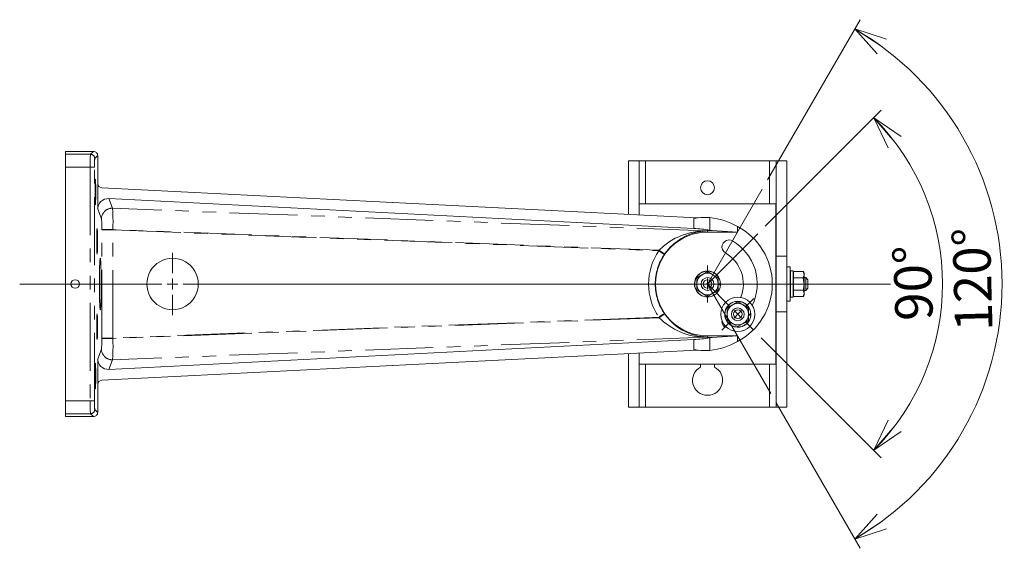
# Model space of a CAD drawing. Units: millimetres. Extents: x 17 to 233, y 34 to 193.
# Drawn here: x 104 to 196, y 34 to 84 of the extents above; entities that cross this region are included whole.
import ezdxf

# ---------------------------------------------------------------- set-up
doc = ezdxf.new("R2010")
doc.units = ezdxf.units.MM
doc.linetypes.add('PHANTOM', pattern=[12.7, 6.35, -1.27, 1.27, -1.27, 1.27, -1.27])
doc.styles.add('SLDTEXTSTYLE0', font='TXT', dxfattribs={"width": 0.7, "bigfont": 'bigfont'})
doc.dimstyles.new('SLDDIMSTYLE3', dxfattribs={"dimtxt": 3.5, "dimasz": 3, "dimexe": 0, "dimexo": 0.0625, "dimgap": 0.875, "dimtad": 3, "dimdec": 4, "dimlfac": 5, "dimzin": 12, "dimdsep": 46, "dimtxsty": 'SLDTEXTSTYLE0', "dimblk1": 'OPEN30', "dimblk2": 'OPEN30', "dimsah": 1, "dimcen": 0.09, "dimazin": 3, "dimtfac": 1, "dimtofl": 0, "dimtmove": 0, "dimatfit": 3, "dimldrblk": 'OPEN30', "dimfxl": 1, "dimfrac": 2, "dimtolj": 1, "dimtzin": 12, "dimarcsym": 0})

# ---------------------------------------------------------------- blocks, each defined once
blk = doc.blocks.new('_OPEN30')
at = {"color": 0, "linetype": 'ByBlock', "lineweight": -2}
for p, q in [((-1, 0.267949), (0, 0)), ((0, 0), (-1, -0.267949)), ((0, 0), (-1, 0))]:
    blk.add_line(p, q, dxfattribs=at)
blk = doc.blocks.new('_D_20')
at = {"color": 7, "linetype": 'Continuous', "lineweight": 0}
for p, q in [((173.739, 68.861), (182.389, 83.843)), ((174.537, 48.026), (182.389, 34.426))]:
    blk.add_line(p, q, dxfattribs=at)
blk.add_arc((168.123, 59.135), 27.531, 300, 60, dxfattribs=at)
at = {"color": 7, "linetype": 'Continuous', "lineweight": 0, "xscale": 3, "yscale": 3}
for p, rotation in [((181.889, 82.977, 0.02), 146.8905820134), ((181.889, 35.292, 0.02), 213.1094179866)]:
    blk.add_blockref('_OPEN30', p, dxfattribs=dict(at, rotation=rotation))
at = {"color": 7, "linetype": 'Continuous', "lineweight": 0, "insert": (191.27, 54.657), "char_height": 3.5, "attachment_point": 1, "rotation": 91.52371, "style": 'SLDTEXTSTYLE0'}
blk.add_mtext('120°', dxfattribs=at)
blk = doc.blocks.new('_D_21')
at = {"color": 7, "linetype": 'Continuous', "lineweight": 0}
for p, q in [((173.525, 64.536), (184.36, 75.371)), ((173.144, 54.114), (184.36, 42.898))]:
    blk.add_line(p, q, dxfattribs=at)
blk.add_arc((168.123, 59.135), 21.962, 315, 45, dxfattribs=at)
at = {"color": 7, "linetype": 'Continuous', "lineweight": 0, "xscale": 3, "yscale": 3}
for p, rotation in [((183.652, 74.664, 0.02), 131.110768157), ((183.652, 43.605, 0.02), 228.889231843)]:
    blk.add_blockref('_OPEN30', p, dxfattribs=dict(at, rotation=rotation))
at = {"color": 7, "linetype": 'Continuous', "lineweight": 0, "insert": (185.699, 55.645), "char_height": 3.5, "attachment_point": 1, "rotation": 91.91023, "style": 'SLDTEXTSTYLE0'}
blk.add_mtext('90°', dxfattribs=at)
blk = doc.blocks.new('SW_CENTERMARKSYMBOL_8')
at = {"color": 0, "linetype": 'Continuous', "lineweight": 0}
for p, q in [((0, 1), (0, 2.9)), ((-1, 0), (-14.289, 0)), ((0, 0), (-0.5, 0)), ((0, 0), (0, 0.5)), ((0, 0), (0, -0.5)), ((0, 0), (0.5, 0)), ((1, 0), (67.087, 0)), ((0, -1), (0, -2.9))]:
    blk.add_line(p, q, dxfattribs=at)
blk = doc.blocks.new('SW_CENTERMARKSYMBOL_9')
at = {"color": 0, "linetype": 'Continuous', "lineweight": 0}
for p, q in [((0, 1), (0, 1.72)), ((-1, 0), (-1.72, 0)), ((0, 0), (-0.5, 0)), ((0, 0), (0, 0.5)), ((0, 0), (0, -0.5)), ((0, 0), (0.5, 0)), ((1, 0), (1.72, 0)), ((0, -1), (0, -1.72))]:
    blk.add_line(p, q, dxfattribs=at)
blk = doc.blocks.new('SW_CENTERMARKSYMBOL_10')
at = {"color": 0, "linetype": 'Continuous', "lineweight": 0}
for p, q in [((-0.707, 0.707), (-2.896, 2.896)), ((0.707, 0.707), (1.485, 1.485)), ((0, 0), (-0.354, 0.354)), ((0, 0), (-0.354, -0.354)), ((0, 0), (0.354, 0.354)), ((0, 0), (0.354, -0.354)), ((-0.707, -0.707), (-1.485, -1.485)), ((0.707, -0.707), (1.485, -1.485))]:
    blk.add_line(p, q, dxfattribs=at)

msp = doc.modelspace()

# ---------------------------------------------------------------- linework, layer by layer
at = {"color": 7, "linetype": 'Continuous', "lineweight": 15}
for p, q in [((108.12305531, 71.53462426), (110.72318761, 71.53462426)), ((108.12305531, 71.53462426), (108.12305531, 71.26087056)), ((108.12305531, 71.26087056), (108.12305531, 70.06160126)), ((111.12305525, 68.54251058), (111.12305525, 71.13479705)), ((108.12305531, 70.06160126), (108.12305531, 48.20764692)), ((161.72305665, 70.63462467), (160.7230576, 70.63462467)), ((160.7230576, 70.63462467), (160.7230576, 65.63762904)), ((161.72305665, 70.63462467), (161.72305665, 65.58682279)), ((162.32305488, 70.63462467), (161.72305665, 70.63462467)), ((173.92305455, 70.63462467), (162.32305488, 70.63462467)), ((174.52305279, 70.63462467), (173.92305455, 70.63462467)), ((175.52305779, 70.63462467), (174.52305279, 70.63462467)), ((174.52305279, 70.63462467), (174.52305279, 61.73195888)), ((175.52305779, 70.63462467), (175.52305779, 61.73195888)), ((111.12305525, 66.12410502), (111.12305525, 68.54251058)), ((167.1296092, 65.31213888), (111.50548815, 68.13816534)), ((110.87520684, 68.03481759), (110.87520684, 67.43443118)), ((110.93806683, 67.43441106), (110.93806683, 68.03483696)), ((166.83377347, 64.32243095), (112.16552987, 67.11221964)), ((161.74305401, 65.58580727), (161.74305401, 66.63462476)), ((161.74305401, 66.63462476), (174.50305543, 66.63462476)), ((174.50305543, 51.63462416), (174.50305543, 66.63462476)), ((167.23286829, 65.31415538), (166.83378539, 65.24649927)), ((167.24344811, 65.31710656), (166.83379135, 65.24649405)), ((167.1296092, 65.31213888), (167.24344811, 65.31710767)), ((170.91906986, 63.99143481), (170.91906986, 64.5063951)), ((168.12306962, 63.99143481), (170.91906986, 63.99143481)), ((168.54160747, 64.13479962), (168.33940468, 64.17388686)), ((168.56173596, 64.13401657), (168.541679, 64.13655014)), ((170.91906986, 63.99143481), (168.56173596, 64.13401657)), ((111.03933438, 63.43481795), (111.03933438, 62.83443079)), ((111.10219455, 62.83441142), (111.10219455, 63.43483732)), ((174.52305279, 61.73195888), (175.52305779, 61.73195888)), ((174.52305279, 56.53729004), (174.52305279, 61.73195888)), ((175.52305779, 61.73195888), (175.52305779, 56.53729004)), ((168.1230577, 60.28932504), (167.62305817, 60.00064987)), ((169.12305674, 59.71197475), (168.62305722, 60.00064987)), ((175.84305725, 60.73462454), (175.52305779, 60.73462454)), ((175.84305725, 60.73462454), (175.84305725, 57.53462439)), ((175.86305461, 60.35462444), (175.84305725, 60.35462444)), ((176.12305603, 60.35462444), (175.86305461, 60.35462444)), ((176.14305339, 60.33462447), (176.14305339, 57.93462445)), ((176.14305339, 60.28932504), (177.05374083, 60.28932504)), ((177.14305243, 60.13462444), (177.05374083, 60.28932504)), ((177.05374083, 60.28932504), (177.14305243, 60.00064987)), ((177.14305243, 60.13462444), (177.14305243, 60.00064987)), ((177.14305243, 60.00064987), (177.14305243, 59.13462446)), ((167.12305269, 59.71197475), (167.12305269, 59.13462446)), ((167.12305269, 59.13462446), (167.12305269, 58.55727418)), ((169.12305674, 59.13462446), (169.12305674, 59.71197475)), ((169.12305674, 59.13483813), (169.32305417, 59.13483813)), ((169.32305417, 59.13462446), (169.12305674, 59.13462446)), ((169.12305674, 58.55727418), (169.12305674, 59.13462446)), ((169.32036004, 59.05423971), (169.12305674, 59.05423971)), ((174.52305279, 59.73462447), (174.50305543, 59.73462447)), ((176.14305339, 59.71197475), (177.05374083, 59.71197475)), ((177.30305514, 59.73462447), (177.14305243, 59.73462447)), ((177.14305243, 59.13462446), (177.14305243, 58.26859906)), ((177.50305257, 59.53462448), (177.30305514, 59.73462447)), ((177.30305514, 58.53462446), (177.30305514, 59.73462447)), ((177.50305257, 59.53462448), (177.50305257, 58.73462444)), ((167.12305269, 58.55727418), (167.62305817, 58.26859906)), ((168.1230577, 57.97992389), (168.62305722, 58.26859906)), ((174.50305543, 58.53462446), (174.52305279, 58.53462446)), ((176.14305339, 58.55727418), (177.05374083, 58.55727418)), ((176.14305339, 57.97992389), (177.05374083, 57.97992389)), ((177.05374083, 58.55727418), (177.14305243, 58.26859906)), ((177.05374083, 57.97992389), (177.14305243, 58.13462448)), ((177.14305243, 58.53462446), (177.30305514, 58.53462446)), ((177.14305243, 58.26859906), (177.14305243, 58.13462448)), ((177.30305514, 58.53462446), (177.50305257, 58.73462444)), ((171.95148191, 56.88354758), (171.45148239, 57.17222274)), ((175.52305779, 57.53462439), (175.84305725, 57.53462439)), ((175.84305725, 57.91462449), (175.86305461, 57.91462449)), ((175.86305461, 57.91462449), (176.12305603, 57.91462449)), ((169.95148382, 56.88354758), (169.95148382, 56.30619743)), ((169.95148382, 56.30619743), (169.95148382, 55.7288471)), ((171.95148191, 56.30619743), (171.95148191, 56.88354758)), ((171.95148191, 56.30641108), (172.1514853, 56.30641108)), ((172.1514853, 56.30619743), (171.95148191, 56.30619743)), ((171.95148191, 55.7288471), (171.95148191, 56.30619743)), ((172.14878521, 56.22581256), (171.95148191, 56.22581256)), ((175.52305779, 56.53729004), (174.52305279, 56.53729004)), ((174.52305279, 56.53729004), (174.52305279, 47.63462425)), ((175.52305779, 56.53729004), (175.52305779, 47.63462425)), ((111.03933438, 55.43481776), (111.03933438, 54.83443097)), ((111.10219455, 54.83441123), (111.10219455, 55.43483713)), ((169.95148382, 55.7288471), (170.45148334, 55.44017212)), ((112.16552763, 51.15702854), (166.83377347, 53.94681797)), ((170.91906986, 54.27781412), (168.1230577, 54.27781412)), ((168.33940468, 54.09536206), (168.54160747, 54.1344493)), ((168.541679, 54.13269878), (168.56173596, 54.13523235)), ((168.56173596, 54.13523235), (170.91906986, 54.27781412)), ((170.91906986, 53.76285383), (170.91906986, 54.27781412)), ((111.50548815, 50.13108359), (167.12914429, 52.9570862)), ((160.7230576, 52.63161988), (160.7230576, 47.63462425)), ((161.72305665, 52.68242614), (161.72305665, 47.63462425)), ((161.74305401, 51.63462416), (161.74305401, 52.68344165)), ((166.83373175, 53.02276754), (167.23295173, 52.95508647)), ((166.83373175, 53.02276679), (167.24344811, 52.95214237)), ((167.12914429, 52.95708657), (167.24344811, 52.95214125)), ((111.12305525, 49.72673834), (111.12305525, 52.14514465)), ((161.74305401, 51.63462416), (174.50305543, 51.63462416)), ((167.47305713, 51.374584), (167.47305713, 51.63462416)), ((168.77305827, 51.63462416), (168.77305827, 51.374584)), ((110.87520684, 50.83481775), (110.87520684, 50.23443059)), ((110.93806683, 50.23441122), (110.93806683, 50.83483712)), ((111.12305525, 47.13445709), (111.12305525, 49.72673834)), ((108.12305531, 48.20764692), (108.12305531, 47.00837837)), ((108.12305531, 47.00837837), (108.12305531, 46.73462466)), ((160.7230576, 47.63462425), (161.72305665, 47.63462425)), ((161.72305665, 47.63462425), (162.32305488, 47.63462425)), ((162.32305488, 47.63462425), (173.92305455, 47.63462425)), ((173.92305455, 47.63462425), (174.52305279, 47.63462425)), ((174.52305279, 47.63462425), (175.52305779, 47.63462425)), ((110.72317271, 46.73462466), (108.12305531, 46.73462466))]:
    msp.add_line(p, q, dxfattribs=at)
at = {"color": 8, "linetype": 'PHANTOM', "lineweight": 0}
for p, q in [((110.44952351, 71.26087056), (108.12305531, 71.26087056)), ((110.72318761, 71.53462426), (110.44952351, 71.26087056)), ((110.84931216, 70.86109252), (111.12305525, 71.13479705)), ((108.12305531, 70.06160126), (110.42258314, 70.0616035)), ((110.42258314, 70.0616035), (110.42258314, 48.20764692)), ((110.82233976, 48.20756943), (110.82233957, 70.06159456)), ((162.32305488, 66.63462476), (162.32305488, 70.63462467)), ((173.92305455, 70.63462467), (173.92305455, 66.63462476)), ((110.93806683, 68.03483696), (110.87520684, 68.03483323)), ((110.87520684, 67.43441553), (110.93806683, 67.43441106)), ((112.16553359, 67.11222262), (112.51518114, 66.21761874)), ((111.12305115, 66.12410502), (111.47493928, 65.22073441)), ((167.8762289, 64.11106804), (112.5151167, 66.21604146)), ((168.33943448, 64.1745902), (168.33945832, 65.34275369)), ((166.83378539, 65.24649927), (166.83379731, 64.32291412)), ((111.50668545, 54.08341021), (111.50669328, 64.18555559)), ((111.50671414, 64.22432133), (111.50669365, 64.18555559)), ((112.53902561, 54.08335322), (112.53902784, 64.18594972)), ((112.5396224, 64.22465959), (112.5390908, 64.18595047)), ((112.53909117, 64.18595047), (162.99347005, 62.26787598)), ((163.60534153, 62.28301444), (112.5396224, 64.22465959)), ((168.09853039, 64.12262873), (167.87615142, 64.10909996)), ((167.8762289, 64.11106617), (167.92473516, 64.10915026)), ((167.92473516, 64.10914988), (168.12307558, 64.12208595)), ((168.541679, 64.13655014), (168.09860787, 64.1244992)), ((168.12307558, 64.12208633), (168.09860787, 64.12449957)), ((168.12306962, 63.99143481), (168.12307558, 64.12208595)), ((168.12307558, 64.12208595), (168.56173596, 64.13401694)), ((111.03933438, 62.83441515), (111.10219455, 62.83441142)), ((111.10219455, 63.43483732), (111.03933456, 63.43483285)), ((162.99347005, 62.26787598), (163.40292415, 62.25125951)), ((163.40292415, 62.25125932), (163.57963405, 62.24619852)), ((163.57963405, 62.24619852), (163.60534153, 62.28301444)), ((164.09316382, 61.90568072), (164.116505, 61.93934468)), ((164.116505, 61.93934468), (164.34659681, 62.23990296)), ((175.86305461, 60.35462444), (175.86305461, 57.91462449)), ((176.12305603, 57.91462449), (176.12305603, 60.35462444)), ((164.1161891, 56.33035631), (164.09315786, 56.36357286)), ((164.34960685, 56.02624), (164.1161891, 56.33035631)), ((111.10219455, 55.43483713), (111.03933438, 55.43483266)), ((162.99345217, 56.00156331), (112.53908819, 54.08335322)), ((163.60499582, 55.98660701), (112.53963544, 54.04501737)), ((163.40297184, 56.01799444), (162.99345217, 56.00156331)), ((163.57961616, 56.0230316), (163.40297184, 56.01799444)), ((163.57961616, 56.02303178), (163.60499582, 55.98660701)), ((111.10219455, 54.83441123), (111.03933438, 54.83441495)), ((111.5066862, 54.08341021), (111.50673277, 54.04513658)), ((167.87613354, 54.16013555), (112.51518189, 52.05162794)), ((112.53908819, 54.08335322), (112.53963544, 54.04501737)), ((166.83379731, 53.94633294), (166.83373175, 53.02276754)), ((168.09853039, 54.14662019), (167.87613354, 54.16013555)), ((168.54160747, 54.1344493), (168.09853039, 54.14662019)), ((168.09860191, 54.14474935), (168.1230577, 54.14716297)), ((168.1230577, 54.27781412), (168.1230577, 54.14716334)), ((168.56173596, 54.13523198), (168.1230577, 54.14716334)), ((168.33945832, 52.92649523), (168.33943448, 54.09465873)), ((111.4749389, 53.04851712), (111.12305115, 52.14514465)), ((112.51518189, 52.05162794), (112.16553136, 51.1570263)), ((162.32305488, 47.63462425), (162.32305488, 51.63462416)), ((173.92305455, 51.63462416), (173.92305455, 47.63462425)), ((110.93806683, 50.83483712), (110.87520684, 50.83483339)), ((110.93806683, 50.23441122), (110.87520684, 50.23441495)), ((110.42258314, 48.20764692), (108.12305531, 48.20764692)), ((110.44942832, 47.00837837), (108.12305531, 47.00837837)), ((110.44942832, 47.00837837), (110.72317271, 46.73462466)), ((111.12305525, 47.13445709), (110.8493049, 47.40814448))]:
    msp.add_line(p, q, dxfattribs=at)
at = {"color": 7, "linetype": 'Continuous', "lineweight": 0}
for q in [(173.23874808, 67.99526424), (172.81775315, 63.8293223), (174.03684954, 48.8916324)]:
    msp.add_line((168.12305531, 59.13462446), q, dxfattribs=at)
at = {"color": 8, "linetype": 'PHANTOM', "lineweight": 0, "flags": 128}
for points in [[(110.42258314, 70.0616035), (110.5724253, 70.06160126), (110.70044602, 70.06159903), (110.78800096, 70.06159679), (110.82233957, 70.06159456)], [(111.50646119, 64.22432133), (111.59569195, 64.22439323), (111.82333029, 64.22448375), (112.15476937, 64.22457838), (112.53962128, 64.22465959)], [(111.50669365, 64.18555559), (111.59559957, 64.18570683), (111.82299129, 64.18583498), (112.15428471, 64.18592029), (112.5390908, 64.1859501)], [(167.8762289, 64.11106804), (167.72973261, 64.10172911), (167.56741724, 64.08976683), (167.40531049, 64.0740163), (167.23935923, 64.05398243), (167.13201127, 64.03908462), (166.97593651, 64.01455508), (166.78577385, 63.97995495), (166.61168656, 63.94346164), (166.45569525, 63.90671537), (166.27199969, 63.85839352), (166.09821639, 63.80753548), (165.93436918, 63.75484013), (165.70545754, 63.67308901), (165.48929534, 63.58668015), (165.28591833, 63.49662424), (165.11333308, 63.41300489), (164.94837723, 63.32643882), (164.79105673, 63.23736751), (164.64140138, 63.14621785), (164.49941716, 63.05340112), (164.00787554, 62.67643006), (163.60534153, 62.28301444)], [(112.53963469, 54.04501737), (112.15490236, 54.04507102), (111.82352587, 54.04511386), (111.5958473, 54.04513733), (111.5064556, 54.04513658)], [(112.53908819, 54.08335322), (112.15423441, 54.08333347), (111.82291492, 54.0833413), (111.59553475, 54.08336998), (111.5066862, 54.08341021)], [(167.87621698, 54.15816934), (167.90024361, 54.15981778), (167.92473516, 54.16009904)], [(168.1230577, 54.14716334), (168.0183383, 54.15224874), (167.92473516, 54.16009904)], [(110.42258314, 48.20764692), (110.57242642, 48.20762755), (110.70044751, 48.20760817), (110.78800226, 48.2075888), (110.82233976, 48.20756943)]]:
    msp.add_lwpolyline(points, dxfattribs=at)
at = {"color": 7, "linetype": 'Continuous', "lineweight": 15, "flags": 128}
for points in [[(110.93806683, 68.03483696), (110.93573629, 68.37207929), (110.93282367, 68.53135855), (110.92874615, 68.6742741), (110.92025305, 68.84407059), (110.91408527, 68.90844361), (110.90663693, 68.93462421), (110.8991884, 68.90844212), (110.89302062, 68.84406761), (110.8845277, 68.67427335), (110.88044981, 68.53134365), (110.8775372, 68.37205396), (110.87520684, 68.03481759)], [(110.87520684, 67.43443118), (110.8775372, 67.09719108), (110.88044981, 66.93790213), (110.8845277, 66.79497541), (110.89302211, 66.62515731), (110.89918933, 66.56079696), (110.90663693, 66.53462456), (110.91408453, 66.5607977), (110.92025193, 66.62515954), (110.92874615, 66.79497467), (110.93282367, 66.93789245), (110.93573629, 67.09717319), (110.93806683, 67.43441106)], [(111.10219455, 63.43483732), (111.09986382, 63.77207891), (111.09695121, 63.93135891), (111.09287369, 64.07427409), (111.08438059, 64.24407021), (111.078213, 64.3084436), (111.07076446, 64.33462457), (111.06331593, 64.30844248), (111.05714816, 64.2440676), (111.04865542, 64.07427372), (111.04457754, 63.93134401), (111.04166473, 63.77205433), (111.03933438, 63.43481795)], [(111.03933438, 62.83443079), (111.04166473, 62.49719107), (111.04457754, 62.3379025), (111.04865542, 62.1949754), (111.05714965, 62.02515711), (111.06331705, 61.96079658), (111.07076446, 61.93462455), (111.07821225, 61.96079769), (111.08437966, 62.02515972), (111.09287369, 62.19497484), (111.09695121, 62.33789244), (111.09986382, 62.49717356), (111.10219455, 62.83441142)], [(170.44805608, 63.16164241), (170.2912899, 63.22657795), (170.12305579, 63.24872592)], [(111.45140699, 59.13462675), (111.4498569, 59.58591446), (111.44520587, 60.03335624), (111.43745429, 60.45788241), (111.43241583, 60.65514836), (111.42661816, 60.8384277), (111.42097398, 60.98464889), (111.41454934, 61.12227229), (111.40734463, 61.24733065), (111.39944366, 61.35453203), (111.39487757, 61.403704), (111.38937159, 61.45186828), (111.38292572, 61.49389216), (111.37554034, 61.5237539), (111.36730931, 61.53461089), (111.35904363, 61.52205219), (111.35170444, 61.49088659), (111.34529172, 61.44781758), (111.33980586, 61.39874042), (111.33524648, 61.34868761), (111.32732986, 61.23942596), (111.32018848, 61.11361117), (111.31382271, 60.97548393), (111.30823179, 60.82895075), (111.30249969, 60.6457677), (111.29753201, 60.44937189), (111.28988921, 60.02728262), (111.28530375, 59.58281758), (111.28377489, 59.13462158)], [(167.62305817, 60.00064987), (167.58751592, 59.98012957), (167.12305269, 59.71197475)], [(168.62305722, 60.00064987), (168.58751497, 60.02117016), (168.1230577, 60.28932504)], [(177.14305243, 60.00064987), (177.14256964, 59.98012957), (177.05374083, 59.71197475)], [(111.28377489, 59.13462158), (111.28532498, 58.68343784), (111.28997489, 58.23606153), (111.29772461, 57.81155818), (111.30857414, 57.43053475), (111.31626277, 57.23759172), (111.32533907, 57.06212663), (111.33580304, 56.91395898), (111.34158953, 56.85325259), (111.34886353, 56.79559627), (111.35762467, 56.7517483), (111.36787294, 56.73463804), (111.38113423, 56.76633597), (111.39182209, 56.83738918), (111.39993577, 56.92056132), (111.40785239, 57.02982296), (111.41499377, 57.15563775), (111.42135954, 57.293765), (111.42695046, 57.44029817), (111.43268219, 57.62348122), (111.43765024, 57.81987704), (111.44529304, 58.24196621), (111.4498785, 58.68643101), (111.45140699, 59.13462675)], [(169.32036004, 59.05423971), (169.32691655, 59.05453254), (169.332728, 59.05536605), (169.33730564, 59.05666919), (169.34010706, 59.05833872), (169.34074483, 59.05959869)], [(177.05374083, 59.71197475), (177.13718734, 59.27755901), (177.14305243, 59.13462446)], [(177.14305243, 59.13462446), (177.08753667, 58.6856705), (177.05374083, 58.55727418)], [(167.62305817, 58.26859906), (167.65860042, 58.24807876), (168.1230577, 57.97992389)], [(168.62305722, 58.26859906), (168.65859947, 58.28911935), (169.12305674, 58.55727418)], [(177.14305243, 58.26859906), (177.14256964, 58.24807876), (177.05374083, 57.97992389)], [(170.45148334, 57.17222274), (170.06267629, 56.94774569), (169.95148382, 56.88354758)], [(170.95148287, 57.46089791), (170.57527027, 57.24369002), (170.45148334, 57.17222274)], [(171.45148239, 57.17222274), (171.41594014, 57.19274295), (170.95148287, 57.46089791)], [(111.10219455, 55.43483713), (111.09986382, 55.77207909), (111.09695121, 55.93135872), (111.09287369, 56.07427408), (111.08438059, 56.24407039), (111.078213, 56.30844341), (111.07076446, 56.33462438), (111.06331593, 56.30844229), (111.05714816, 56.2440676), (111.04865542, 56.07427352), (111.04457754, 55.93134419), (111.04166473, 55.77205413), (111.03933438, 55.43481776)], [(172.14878521, 56.22581256), (172.15534172, 56.22610537), (172.16115317, 56.2269389), (172.16573081, 56.22824201), (172.16853223, 56.22991168), (172.16917596, 56.23117157)], [(170.45148334, 55.44017212), (170.48702559, 55.41965173), (170.95148287, 55.15149676)], [(170.95148287, 55.15149676), (171.06267533, 55.21569506), (171.45148239, 55.44017212)], [(171.45148239, 55.44017212), (171.57526932, 55.5116392), (171.95148191, 55.7288471)], [(111.03933438, 54.83443097), (111.04166473, 54.49719087), (111.04457754, 54.3379023), (111.04865542, 54.19497521), (111.05714965, 54.0251571), (111.06331705, 53.96079675), (111.07076446, 53.93462435), (111.07821225, 53.96079787), (111.08437966, 54.02515971), (111.09287369, 54.19497484), (111.09695121, 54.33789224), (111.09986382, 54.49717336), (111.10219455, 54.83441123)], [(110.93806683, 50.83483712), (110.93573629, 51.17207871), (110.93282367, 51.33135871), (110.92874615, 51.47427426), (110.92025305, 51.64407076), (110.91408527, 51.70844377), (110.90663693, 51.73462437), (110.8991884, 51.70844228), (110.89302062, 51.64406777), (110.8845277, 51.47427351), (110.88044981, 51.33134381), (110.8775372, 51.17205412), (110.87520684, 50.83481775)], [(110.87520684, 50.23443059), (110.8775372, 49.89719124), (110.88044981, 49.73790229), (110.8845277, 49.59497557), (110.89302211, 49.42515747), (110.89918933, 49.36079637), (110.90663693, 49.33462472), (110.91408453, 49.36079786), (110.92025193, 49.4251597), (110.92874615, 49.59497483), (110.93282367, 49.73789261), (110.93573629, 49.89717336), (110.93806683, 50.23441122)]]:
    msp.add_lwpolyline(points, dxfattribs=at)
at = {"color": 7, "linetype": 'Continuous', "lineweight": 15}
for centre, radius in [((168.12305531, 68.13462446), 0.65), ((168.12305531, 59.13462446), 0.6), ((168.12305531, 59.13462446), 0.4), ((170.95148244, 56.30619734), 1.6), ((170.95148244, 56.30619734), 0.6), ((170.95148244, 56.30619734), 0.4)]:
    msp.add_circle(centre, radius, dxfattribs=at)
at = {"color": 8, "linetype": 'PHANTOM', "lineweight": 0}
for centre, radius, start, end in [((123.66803057, 70.36399353), 13.24889872, 176.1184247735, 181.3078201771), ((110.44898475, 70.86054313), 0.40032779, 0.0786300505, 89.922891558), ((117.03489146, 70.25220621), 6.21547535, 174.3781198318, 181.7573806183), ((112.47642408, 65.21505115), 1.00174903, 87.7863750658, 179.674939756), ((94.54589261, 64.99909293), 18.0103864, 357.5355638792, 3.8744211777), ((106.63446837, 64.56769385), 4.88407809, 355.9685248916, 7.6839193968), ((168.41019468, 58.27851376), 5.85081093, 94.7594762993, 100.8514340215), ((168.11093444, 59.13460638), 5.49681834, 145.5232718165, 214.476508675), ((168.12940715, 59.1346084), 4.89592708, 145.528556227, 179.9998119793), ((168.44209451, 69.02223047), 8.34017273, 234.3366913476, 238.5708567645), ((168.70276898, 69.31278681), 8.68340176, 234.0533875543, 238.1184832977), ((168.12305531, 59.13462446), 1.2, 0.0102018877, 356.1590342837), ((168.12944075, 59.13464692), 4.89596068, 180.0002627029, 214.4711985448), ((170.95148244, 56.30619734), 1.2, 0.0102018877, 356.1590342837), ((166.77515451, 51.7612773), 5.32674451, 120.2315161592, 126.8634635715), ((168.7480743, 48.89025492), 8.76410117, 121.9046064276, 125.9327075725), ((167.99115181, 60.32964333), 6.17254638, 224.7169778527, 268.9330722236), ((102.76587015, 53.8251235), 8.74335404, 354.9041311759, 1.4419125074), ((94.71416704, 53.26836201), 17.84237907, 356.0947951435, 2.4947984132), ((168.38569438, 59.80390492), 5.66259907, 259.4751239345, 265.3307175737), ((112.47642779, 53.05422111), 1.00177819, 180.3262363242, 272.2133907336), ((121.64876094, 47.85900606), 11.23159021, 178.2211905239, 184.343471224), ((117.03810136, 48.017064), 6.2186803, 178.2445045474, 185.6192809294), ((110.4489777, 47.40870571), 0.40032759, 270.064494922, 359.9196765156)]:
    msp.add_arc(centre, radius, start, end, dxfattribs=at)
at = {"color": 7, "linetype": 'Continuous', "lineweight": 15}
for centre, radius, start, end in [((110.72321926, 71.13478828), 0.39983599, 0.0012569902, 90.0045348716), ((111.52741056, 68.54192637), 0.40435574, 179.9172189217, 266.892147562), ((112.11210703, 66.12587413), 0.98905747, 86.9005054451, 180.1024842326), ((167.91430126, 60.37063928), 4.99025853, 85.1126236204, 97.8484110272), ((167.74741826, 59.12032814), 6.25052727, 59.5077741447, 84.5648866673), ((168.12304273, 59.13461522), 6.0558886, 0.0000874208, 62.5028908798), ((168.12305301, 59.13462654), 4.85680827, 89.9998040769, 180.0000245291), ((168.27710052, 59.06712667), 5.05127397, 101.0527969796, 141.0888807521), ((166.32947085, 51.48746414), 12.84535407, 80.9977079455, 87.7499097164), ((170.12305437, 62.5987263), 0.64999962, 89.9998749869, 240.0000956486), ((168.14489083, 59.1488136), 4.62680973, 334.0700064029, 60.1463101256), ((168.12356746, 59.13495229), 3.34946014, 337.5423788859, 60.0047804678), ((118.1229622, 59.13462446), 2.39996277, 89.997880111, 270.002119889), ((118.12314811, 59.13462446), 2.39996277, 269.9976815345, 90.0023184655), ((168.12305531, 59.13462446), 1.22, 0.2617135513, 356.4742833753), ((168.12305531, 59.13462446), 1, 120, 180), ((168.12305531, 59.13462446), 1, 60, 120), ((168.12305531, 59.13462446), 1, 0, 60), ((175.86305531, 60.33462446), 0.02, 90, 180), ((176.12305531, 60.33462446), 0.02, 0, 90), ((109.02305532, 59.13462444), 0.40000002, 0.0000025653, 179.9999974736), ((109.02305532, 59.13462448), 0.40000002, 180.0000025653, 359.9999974893), ((168.1230557, 59.13462507), 4.85681095, 180.0000071453, 270.0000236178), ((168.12305531, 59.13462446), 1, 180, 240), ((168.12305531, 59.13462446), 1, 300, 0), ((169.32684227, 59.1606567), 0.02609499, 261.6531111145, 308.367761833), ((169.32683876, 59.10877476), 0.02612528, 51.6583213496, 98.3293513357), ((168.12305531, 59.13462446), 1.22, 356.4742833753, 359.7483211931), ((168.12304273, 59.1346337), 6.0558886, 297.4971091202, 359.9999125792), ((168.12305531, 59.13462446), 1, 240, 300), ((170.95148244, 56.30619734), 1.22, 0.2617135513, 356.4742833753), ((170.95148244, 56.30619734), 1, 120, 180), ((170.95148244, 56.30619734), 1, 60, 120), ((170.95148244, 56.30619734), 1, 0, 60), ((175.86305531, 57.93462446), 0.02, 180, 270), ((176.12305531, 57.93462446), 0.02, 270, 0), ((170.95148244, 56.30619734), 1, 180, 240), ((170.95148244, 56.30619734), 1, 300, 0), ((172.15527387, 56.33222848), 0.0260939, 261.6517193707, 308.3683317522), ((172.15527296, 56.28037734), 0.02609643, 51.6335046693, 98.3454478509), ((170.95148244, 56.30619734), 1.22, 356.4742833753, 359.7483211931), ((168.2762702, 59.2001047), 5.04897042, 218.9481034672, 259.444388874), ((170.06143601, 55.62847698), 0.59232242, 170.9089728338, 265.9185883738), ((170.95148244, 56.30619734), 1, 240, 300), ((166.32939307, 66.78241316), 12.84598688, 272.2503265799, 279.0021961585), ((167.74741826, 59.14892078), 6.25052727, 275.4351133327, 300.4922258553), ((167.9143049, 57.89862974), 4.99027824, 262.1525451307, 274.8873150809), ((167.36812218, 53.41705077), 0.48133506, 253.6906087927, 254.9882443446), ((112.1120859, 52.14335264), 0.98903637, 179.8961872861, 273.1006572751), ((168.12305531, 50.13462446), 1.4, 117.6640044962, 62.3359955038), ((111.52754942, 49.72719123), 0.40449443, 93.1264837834, 180.0641497329), ((110.7232192, 47.13446071), 0.39983605, 269.9933392299, 359.9994811773)]:
    msp.add_arc(centre, radius, start, end, dxfattribs=at)

# ---------------------------------------------------------------- block references
at = {"color": 7, "linetype": 'Continuous', "lineweight": 0}
for name, p in [('SW_CENTERMARKSYMBOL_8', (118.12305531, 59.13462446)), ('SW_CENTERMARKSYMBOL_9', (168.12305531, 59.13462446)), ('SW_CENTERMARKSYMBOL_10', (170.95148244, 56.30619734))]:
    msp.add_blockref(name, p, dxfattribs=at)

# ---------------------------------------------------------------- dimensions: what is measured, and where the dimension line sits
for base, line1, line2, picture, middle in [((195.65422374, 59.13462446), ((174.03684954, 48.8916324), (168.12305531, 59.13462446)), ((173.23874808, 67.99526424), (168.12305531, 59.13462446)), '_D_20', (195.6444889, 59.86669567)), ((190.08498031, 59.13462446), ((172.43640668, 54.8212731), (168.05500866, 59.20267111)), ((172.81775315, 63.8293223), (168.12305531, 59.13462446)), '_D_21', (190.07277561, 59.86669567))]:
    dim = msp.add_angular_dim_2l(base=base, line1=line1, line2=line2, dimstyle='SLDDIMSTYLE3', dxfattribs=at)
    dim.commit()
    dim.dimension.update_dxf_attribs({"geometry": picture, "text_midpoint": middle, "dimtype": 162})

doc.saveas('drawing.dxf')
